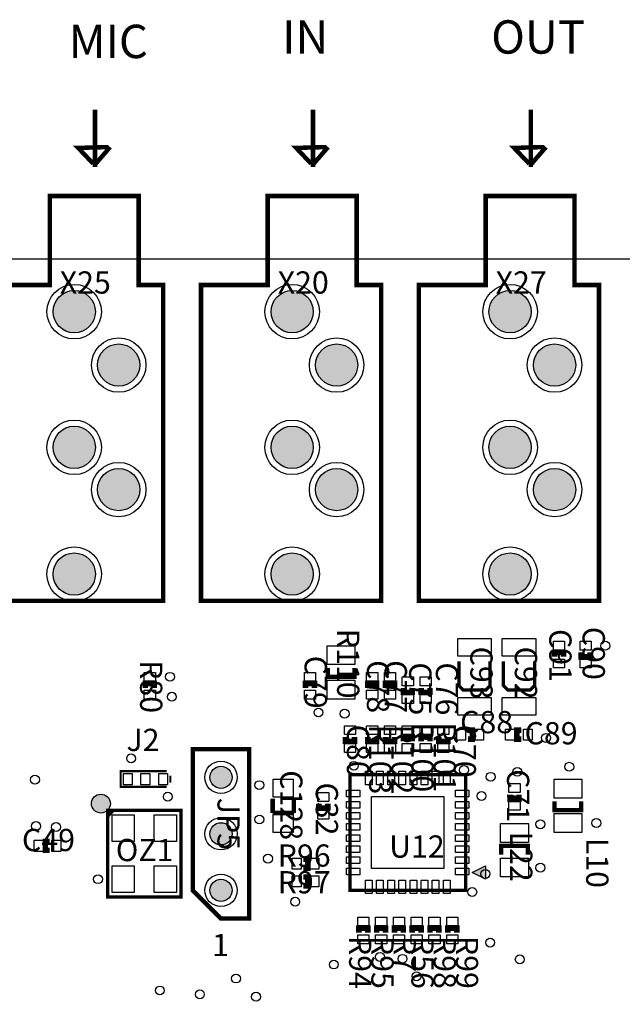
# Model space of a CAD drawing. Extents: x 0 to 190, y -5 to 141.
# Drawn here: x 133 to 160, y 96 to 141 of the extents above; entities that cross this region are included whole.
import ezdxf
from ezdxf.enums import TextEntityAlignment as Align

# ---------------------------------------------------------------- set-up
doc = ezdxf.new("R2010")
doc.units = 0
doc.header["$MEASUREMENT"] = 0
for name, color, linetype in [('ASSEMBLY_OUTLINES_TOP', 104, 'CONTINUOUS'), ('ASSEMBLY_REF_DES_TOP', 30, 'CONTINUOUS'), ('BOARD_OUTLINE', 10, 'CONTINUOUS'), ('PART_HOLES_LAYER_TOP', 170, 'CONTINUOUS'), ('PART_PADS_SMD_TOP', 170, 'CONTINUOUS'), ('SOLDERMASK_PADS_TOP', 81, 'CONTINUOUS')]:
    doc.layers.add(name, color=color, linetype=linetype)
doc.styles.add('ARIAL', font='ARIAL.TTF')

msp = doc.modelspace()

# ---------------------------------------------------------------- hatches: boundary and pattern name
at = {"layer": 'ASSEMBLY_OUTLINES_TOP'}
h = msp.add_hatch(color=256, dxfattribs=at)
edge = h.paths.add_edge_path()
edge.add_arc((136.6, 105.5), 0.424264, 0, 360)
msp.add_hatch(color=256, dxfattribs=at).paths.add_polyline_path([(153.9, 102.1), (153.3, 102.4), (153.9, 102.7)], flags=0)
at = {"layer": 'PART_HOLES_LAYER_TOP'}
h = msp.add_hatch(color=256, dxfattribs=at)
edge = h.paths.add_edge_path()
edge.add_arc((135.4, 127.617), 0.95, 0, 360)
h = msp.add_hatch(color=256, dxfattribs=at)
edge = h.paths.add_edge_path()
edge.add_arc((145.2, 127.617), 0.95, 0, 360)
h = msp.add_hatch(color=256, dxfattribs=at)
edge = h.paths.add_edge_path()
edge.add_arc((155, 127.617), 0.95, 0, 360)
h = msp.add_hatch(color=256, dxfattribs=at)
edge = h.paths.add_edge_path()
edge.add_arc((137.4, 125.217), 0.95, 0, 360)
h = msp.add_hatch(color=256, dxfattribs=at)
edge = h.paths.add_edge_path()
edge.add_arc((147.2, 125.217), 0.95, 0, 360)
h = msp.add_hatch(color=256, dxfattribs=at)
edge = h.paths.add_edge_path()
edge.add_arc((157, 125.217), 0.95, 0, 360)
h = msp.add_hatch(color=256, dxfattribs=at)
edge = h.paths.add_edge_path()
edge.add_arc((135.4, 121.517), 0.95, 0, 360)
h = msp.add_hatch(color=256, dxfattribs=at)
edge = h.paths.add_edge_path()
edge.add_arc((145.2, 121.517), 0.95, 0, 360)
h = msp.add_hatch(color=256, dxfattribs=at)
edge = h.paths.add_edge_path()
edge.add_arc((155, 121.517), 0.95, 0, 360)
h = msp.add_hatch(color=256, dxfattribs=at)
edge = h.paths.add_edge_path()
edge.add_arc((137.4, 119.617), 0.95, 0, 360)
h = msp.add_hatch(color=256, dxfattribs=at)
edge = h.paths.add_edge_path()
edge.add_arc((147.2, 119.617), 0.95, 0, 360)
h = msp.add_hatch(color=256, dxfattribs=at)
edge = h.paths.add_edge_path()
edge.add_arc((157, 119.617), 0.95, 0, 360)
h = msp.add_hatch(color=256, dxfattribs=at)
edge = h.paths.add_edge_path()
edge.add_arc((135.4, 115.817), 0.95, 0, 360)
h = msp.add_hatch(color=256, dxfattribs=at)
edge = h.paths.add_edge_path()
edge.add_arc((145.2, 115.817), 0.95, 0, 360)
h = msp.add_hatch(color=256, dxfattribs=at)
edge = h.paths.add_edge_path()
edge.add_arc((155, 115.817), 0.95, 0, 360)
h = msp.add_hatch(color=256, dxfattribs=at)
edge = h.paths.add_edge_path()
edge.add_arc((142, 106.68), 0.5, 0, 360)
h = msp.add_hatch(color=256, dxfattribs=at)
edge = h.paths.add_edge_path()
edge.add_arc((142, 104.14), 0.5, 0, 360)
h = msp.add_hatch(color=256, dxfattribs=at)
edge = h.paths.add_edge_path()
edge.add_arc((142, 101.6), 0.5, 0, 360)

# ---------------------------------------------------------------- linework, layer by layer
at = {"layer": 'ASSEMBLY_OUTLINES_TOP'}
for points, const_width in [([(136.33643, 134.12039), (136.33643, 136.69932)], 0.2), ([(146.13643, 134.12039), (146.13643, 136.69932)], 0.2), ([(155.93643, 134.12039), (155.93643, 136.69932)], 0.2), ([(136.93416, 135.01741), (135.57931, 134.98004), (136.25673, 134.26989)], 0.2), ([(136.33643, 134.23252), (137.01386, 135.01741)], 0.2), ([(146.73416, 135.01741), (145.37931, 134.98004), (146.05673, 134.26989)], 0.2), ([(146.13643, 134.23252), (146.81386, 135.01741)], 0.2), ([(156.53416, 135.01741), (155.17931, 134.98004), (155.85673, 134.26989)], 0.2), ([(155.93643, 134.23252), (156.61386, 135.01741)], 0.2), ([(157.4, 112.1), (157.4, 112.3), (157, 112.3), (157, 112.1)], 0.25), ([(158.2, 112.3), (158.2, 112.1), (158.6, 112.1), (158.6, 112.3)], 0.25), ([(148, 111.6), (148, 111.2), (146.8, 111.2), (146.8, 111.6)], 0.2), ([(152.7, 111.9), (152.7, 110.8), (152.9, 110.6), (153.9, 110.6), (154.1, 110.8), (154.1, 111.9)], 0.15), ([(154.7, 111.9), (154.7, 110.8), (154.9, 110.6), (155.9, 110.6), (156.1, 110.8), (156.1, 111.9)], 0.15), ([(139, 110.7), (139, 110.9), (138.6, 110.9), (138.6, 110.7)], 0.25), ([(146.2, 110.7), (146.2, 110.9), (145.8, 110.9), (145.8, 110.7)], 0.25), ([(149, 110.7), (149, 110.9), (148.6, 110.9), (148.6, 110.7)], 0.25), ([(149.8, 110.7), (149.8, 110.9), (149.4, 110.9), (149.4, 110.7)], 0.25), ([(150.2, 110.7), (150.2, 110.5), (150.6, 110.5), (150.6, 110.7)], 0.25), ([(151, 110.7), (151, 110.5), (151.4, 110.5), (151.4, 110.7)], 0.25), ([(153.1, 108.4), (153.3, 108.4), (153.3, 108.8), (153.1, 108.8)], 0.25), ([(155.5, 108.8), (155.3, 108.8), (155.3, 108.4), (155.5, 108.4)], 0.25), ([(147.6, 108.5), (147.6, 108.3), (148, 108.3), (148, 108.5)], 0.25), ([(148.6, 108.5), (148.6, 108.3), (149, 108.3), (149, 108.5)], 0.25), ([(149.4, 108.5), (149.4, 108.3), (149.8, 108.3), (149.8, 108.5)], 0.25), ([(150.6, 108.3), (150.6, 108.5), (150.2, 108.5), (150.2, 108.3)], 0.25), ([(151.4, 108.3), (151.4, 108.5), (151, 108.5), (151, 108.3)], 0.25), ([(151.8, 108.5), (151.8, 108.3), (152.2, 108.3), (152.2, 108.5)], 0.25), ([(139.56, 106.25), (137.49, 106.25), (137.49, 106.96), (139.56, 106.96)], 0.1), ([(139.72, 106.76), (139.72, 106.44)], 0.1), ([(144.32375, 105.7175), (144.32375, 105.0825)], 0.2), ([(145.27625, 105.0825), (145.27625, 105.7175)], 0.2), ([(155, 105.9), (155, 105.7), (155.4, 105.7), (155.4, 105.9)], 0.25), ([(146.4, 105.5), (146.4, 105.3), (146.8, 105.3), (146.8, 105.5)], 0.25), ([(158.2, 105.6), (158.2, 105.2), (157, 105.2), (157, 105.6)], 0.2), ([(137.136917, 105.163083), (136.936917, 104.963083)], 0.15), ([(144.32375, 105.0825), (145.27625, 105.0825)], 0.2), ([(134.3, 103.8), (134.1, 103.8), (134.1, 103.4), (134.3, 103.4)], 0.25), ([(154.6, 103.2), (154.6, 103.6), (155.8, 103.6), (155.8, 103.2)], 0.2), ([(145.7, 102.6), (145.9, 102.6), (145.9, 103), (145.7, 103)], 0.25), ([(145.7, 101.8), (145.9, 101.8), (145.9, 102.2), (145.7, 102.2)], 0.25), ([(148.6, 99.7), (148.6, 99.9), (148.2, 99.9), (148.2, 99.7)], 0.25), ([(149.4, 99.7), (149.4, 99.9), (149, 99.9), (149, 99.7)], 0.25), ([(150.2, 99.7), (150.2, 99.9), (149.8, 99.9), (149.8, 99.7)], 0.25), ([(151, 99.7), (151, 99.9), (150.6, 99.9), (150.6, 99.7)], 0.25), ([(151.8, 99.7), (151.8, 99.9), (151.4, 99.9), (151.4, 99.7)], 0.25), ([(152.6, 99.7), (152.6, 99.9), (152.2, 99.9), (152.2, 99.7)], 0.25)]:
    msp.add_lwpolyline(points, dxfattribs=dict(at, const_width=const_width))
for points, const_width in [([(139.4, 117.617), (139.4, 114.617), (131.3, 114.617), (131.3, 128.817), (134.3, 128.817), (134.3, 132.817), (138.3, 132.817), (138.3, 128.817), (139.4, 128.817), (139.4, 123.217)], 0.2), ([(149.2, 117.617), (149.2, 114.617), (141.1, 114.617), (141.1, 128.817), (144.1, 128.817), (144.1, 132.817), (148.1, 132.817), (148.1, 128.817), (149.2, 128.817), (149.2, 123.217)], 0.2), ([(159, 117.617), (159, 114.617), (150.9, 114.617), (150.9, 128.817), (153.9, 128.817), (153.9, 132.817), (157.9, 132.817), (157.9, 128.817), (159, 128.817), (159, 123.217)], 0.2), ([(140.73, 107.95), (140.73, 101.6), (142, 100.33), (143.27, 100.33), (143.27, 107.95)], 0.2), ([(147.8, 101.6), (147.8, 106.8), (153, 106.8), (153, 101.6)], 0.15), ([(136.9, 101.3), (136.9, 105.2), (140.2, 105.2), (140.2, 101.3)], 0.15)]:
    msp.add_lwpolyline(points, close=True, dxfattribs=dict(at, const_width=const_width))
msp.add_lwpolyline([(153.9, 102.1), (153.3, 102.4), (153.9, 102.7)], close=True, dxfattribs=at)
msp.add_circle((136.6, 105.5), 0.424264, dxfattribs=at)
at = {"layer": 'BOARD_OUTLINE'}
msp.add_lwpolyline([(0, 0), (0, 130), (190, 130), (190, 0)], close=True, dxfattribs=at)
at = {"layer": 'PART_HOLES_LAYER_TOP'}
for centre, radius in [((135.4, 127.617), 0.95), ((145.2, 127.617), 0.95), ((155, 127.617), 0.95), ((137.4, 125.217), 0.95), ((147.2, 125.217), 0.95), ((157, 125.217), 0.95), ((135.4, 121.517), 0.95), ((145.2, 121.517), 0.95), ((155, 121.517), 0.95), ((137.4, 119.617), 0.95), ((147.2, 119.617), 0.95), ((157, 119.617), 0.95), ((135.4, 115.817), 0.95), ((145.2, 115.817), 0.95), ((155, 115.817), 0.95), ((142, 106.68), 0.5), ((142, 104.14), 0.5), ((142, 101.6), 0.5)]:
    msp.add_circle(centre, radius, dxfattribs=at)
at = {"layer": 'PART_PADS_SMD_TOP'}
for points in [[(152.65, 112.125), (152.65, 112.925), (154.15, 112.925), (154.15, 112.125)], [(154.65, 112.125), (154.65, 112.925), (156.15, 112.925), (156.15, 112.125)], [(146.775, 111.75), (146.775, 112.6), (148.025, 112.6), (148.025, 111.75)], [(156.95, 112.4), (156.95, 112.8), (157.45, 112.8), (157.45, 112.4)], [(158.15, 112.4), (158.15, 112.8), (158.65, 112.8), (158.65, 112.4)], [(156.95, 111.6), (156.95, 112), (157.45, 112), (157.45, 111.6)], [(158.15, 111.6), (158.15, 112), (158.65, 112), (158.65, 111.6)], [(138.55, 111), (138.55, 111.4), (139.05, 111.4), (139.05, 111)], [(145.75, 111), (145.75, 111.4), (146.25, 111.4), (146.25, 111)], [(148.55, 111), (148.55, 111.4), (149.05, 111.4), (149.05, 111)], [(149.35, 111), (149.35, 111.4), (149.85, 111.4), (149.85, 111)], [(150.15, 110.8), (150.15, 111.2), (150.65, 111.2), (150.65, 110.8)], [(150.95, 110.8), (150.95, 111.2), (151.45, 111.2), (151.45, 110.8)], [(146.775, 110.2), (146.775, 111.05), (148.025, 111.05), (148.025, 110.2)], [(138.55, 110.2), (138.55, 110.6), (139.05, 110.6), (139.05, 110.2)], [(145.75, 110.2), (145.75, 110.6), (146.25, 110.6), (146.25, 110.2)], [(148.55, 110.2), (148.55, 110.6), (149.05, 110.6), (149.05, 110.2)], [(149.35, 110.2), (149.35, 110.6), (149.85, 110.6), (149.85, 110.2)], [(150.15, 110), (150.15, 110.4), (150.65, 110.4), (150.65, 110)], [(150.95, 110), (150.95, 110.4), (151.45, 110.4), (151.45, 110)], [(152.65, 109.475), (152.65, 110.275), (154.15, 110.275), (154.15, 109.475)], [(154.65, 109.475), (154.65, 110.275), (156.15, 110.275), (156.15, 109.475)], [(147.55, 108.6), (147.55, 109), (148.05, 109), (148.05, 108.6)], [(148.55, 108.6), (148.55, 109), (149.05, 109), (149.05, 108.6)], [(149.35, 108.6), (149.35, 109), (149.85, 109), (149.85, 108.6)], [(150.15, 108.6), (150.15, 109), (150.65, 109), (150.65, 108.6)], [(150.95, 108.6), (150.95, 109), (151.45, 109), (151.45, 108.6)], [(151.75, 108.6), (151.75, 109), (152.25, 109), (152.25, 108.6)], [(152.6, 108.35), (152.6, 108.85), (153, 108.85), (153, 108.35)], [(153.4, 108.35), (153.4, 108.85), (153.8, 108.85), (153.8, 108.35)], [(154.8, 108.35), (154.8, 108.85), (155.2, 108.85), (155.2, 108.35)], [(155.6, 108.35), (155.6, 108.85), (156, 108.85), (156, 108.35)], [(147.55, 107.8), (147.55, 108.2), (148.05, 108.2), (148.05, 107.8)], [(148.55, 107.8), (148.55, 108.2), (149.05, 108.2), (149.05, 107.8)], [(149.35, 107.8), (149.35, 108.2), (149.85, 108.2), (149.85, 107.8)], [(150.15, 107.8), (150.15, 108.2), (150.65, 108.2), (150.65, 107.8)], [(150.95, 107.8), (150.95, 108.2), (151.45, 108.2), (151.45, 107.8)], [(151.75, 107.8), (151.75, 108.2), (152.25, 108.2), (152.25, 107.8)], [(137.6125, 106.35), (137.6125, 106.85), (138.0125, 106.85), (138.0125, 106.35)], [(138.4, 106.35), (138.4, 106.85), (138.8, 106.85), (138.8, 106.35)], [(139.2, 106.35), (139.2, 106.85), (139.6, 106.85), (139.6, 106.35)], [(148.5, 106.35), (148.5, 106.95), (148.8, 106.95), (148.8, 106.35)], [(149, 106.35), (149, 106.95), (149.3, 106.95), (149.3, 106.35)], [(149.5, 106.35), (149.5, 106.95), (149.8, 106.95), (149.8, 106.35)], [(150, 106.35), (150, 106.95), (150.3, 106.95), (150.3, 106.35)], [(150.5, 106.35), (150.5, 106.95), (150.8, 106.95), (150.8, 106.35)], [(151, 106.35), (151, 106.95), (151.3, 106.95), (151.3, 106.35)], [(151.5, 106.35), (151.5, 106.95), (151.8, 106.95), (151.8, 106.35)], [(152, 106.35), (152, 106.95), (152.3, 106.95), (152.3, 106.35)], [(144.35, 105.79375), (144.35, 106.59375), (145.25, 106.59375), (145.25, 105.79375)], [(154.95, 106), (154.95, 106.4), (155.45, 106.4), (155.45, 106)], [(156.975, 105.75), (156.975, 106.6), (158.225, 106.6), (158.225, 105.75)], [(146.35, 105.6), (146.35, 106), (146.85, 106), (146.85, 105.6)], [(147.65, 105.8), (147.65, 106.1), (148.25, 106.1), (148.25, 105.8)], [(148.775, 102.575), (148.775, 105.825), (152.025, 105.825), (152.025, 102.575)], [(152.55, 105.8), (152.55, 106.1), (153.15, 106.1), (153.15, 105.8)], [(147.65, 105.3), (147.65, 105.6), (148.25, 105.6), (148.25, 105.3)], [(152.55, 105.3), (152.55, 105.6), (153.15, 105.6), (153.15, 105.3)], [(154.95, 105.2), (154.95, 105.6), (155.45, 105.6), (155.45, 105.2)], [(137.1, 103.8), (137.1, 105), (138.1, 105), (138.1, 103.8)], [(139, 103.8), (139, 105), (140, 105), (140, 103.8)], [(144.35, 104.20625), (144.35, 105.00625), (145.25, 105.00625), (145.25, 104.20625)], [(146.35, 104.8), (146.35, 105.2), (146.85, 105.2), (146.85, 104.8)], [(147.65, 104.8), (147.65, 105.1), (148.25, 105.1), (148.25, 104.8)], [(152.55, 104.8), (152.55, 105.1), (153.15, 105.1), (153.15, 104.8)], [(156.975, 104.2), (156.975, 105.05), (158.225, 105.05), (158.225, 104.2)], [(147.65, 104.3), (147.65, 104.6), (148.25, 104.6), (148.25, 104.3)], [(152.55, 104.3), (152.55, 104.6), (153.15, 104.6), (153.15, 104.3)], [(154.575, 103.75), (154.575, 104.6), (155.825, 104.6), (155.825, 103.75)], [(147.65, 103.8), (147.65, 104.1), (148.25, 104.1), (148.25, 103.8)], [(152.55, 103.8), (152.55, 104.1), (153.15, 104.1), (153.15, 103.8)], [(133.6, 103.35), (133.6, 103.85), (134, 103.85), (134, 103.35)], [(134.4, 103.35), (134.4, 103.85), (134.8, 103.85), (134.8, 103.35)], [(147.65, 103.3), (147.65, 103.6), (148.25, 103.6), (148.25, 103.3)], [(152.55, 103.3), (152.55, 103.6), (153.15, 103.6), (153.15, 103.3)], [(145.2, 102.55), (145.2, 103.05), (145.6, 103.05), (145.6, 102.55)], [(146, 102.55), (146, 103.05), (146.4, 103.05), (146.4, 102.55)], [(147.65, 102.8), (147.65, 103.1), (148.25, 103.1), (148.25, 102.8)], [(152.55, 102.8), (152.55, 103.1), (153.15, 103.1), (153.15, 102.8)], [(154.575, 102.2), (154.575, 103.05), (155.825, 103.05), (155.825, 102.2)], [(137.1, 101.5), (137.1, 102.7), (138.1, 102.7), (138.1, 101.5)], [(139, 101.5), (139, 102.7), (140, 102.7), (140, 101.5)], [(147.65, 102.3), (147.65, 102.6), (148.25, 102.6), (148.25, 102.3)], [(152.55, 102.3), (152.55, 102.6), (153.15, 102.6), (153.15, 102.3)], [(145.2, 101.75), (145.2, 102.25), (145.6, 102.25), (145.6, 101.75)], [(146, 101.75), (146, 102.25), (146.4, 102.25), (146.4, 101.75)], [(148.5, 101.45), (148.5, 102.05), (148.8, 102.05), (148.8, 101.45)], [(149, 101.45), (149, 102.05), (149.3, 102.05), (149.3, 101.45)], [(149.5, 101.45), (149.5, 102.05), (149.8, 102.05), (149.8, 101.45)], [(150, 101.45), (150, 102.05), (150.3, 102.05), (150.3, 101.45)], [(150.5, 101.45), (150.5, 102.05), (150.8, 102.05), (150.8, 101.45)], [(151, 101.45), (151, 102.05), (151.3, 102.05), (151.3, 101.45)], [(151.5, 101.45), (151.5, 102.05), (151.8, 102.05), (151.8, 101.45)], [(152, 101.45), (152, 102.05), (152.3, 102.05), (152.3, 101.45)], [(148.15, 100), (148.15, 100.4), (148.65, 100.4), (148.65, 100)], [(148.95, 100), (148.95, 100.4), (149.45, 100.4), (149.45, 100)], [(149.75, 100), (149.75, 100.4), (150.25, 100.4), (150.25, 100)], [(150.55, 100), (150.55, 100.4), (151.05, 100.4), (151.05, 100)], [(151.35, 100), (151.35, 100.4), (151.85, 100.4), (151.85, 100)], [(152.15, 100), (152.15, 100.4), (152.65, 100.4), (152.65, 100)], [(148.15, 99.2), (148.15, 99.6), (148.65, 99.6), (148.65, 99.2)], [(148.95, 99.2), (148.95, 99.6), (149.45, 99.6), (149.45, 99.2)], [(149.75, 99.2), (149.75, 99.6), (150.25, 99.6), (150.25, 99.2)], [(150.55, 99.2), (150.55, 99.6), (151.05, 99.6), (151.05, 99.2)], [(151.35, 99.2), (151.35, 99.6), (151.85, 99.6), (151.85, 99.2)], [(152.15, 99.2), (152.15, 99.6), (152.65, 99.6), (152.65, 99.2)]]:
    msp.add_lwpolyline(points, close=True, dxfattribs=at)
at = {"layer": 'SOLDERMASK_PADS_TOP'}
for points in [[(152.65, 112.125), (152.65, 112.925), (154.15, 112.925), (154.15, 112.125)], [(154.65, 112.125), (154.65, 112.925), (156.15, 112.925), (156.15, 112.125)], [(146.775, 111.75), (146.775, 112.6), (148.025, 112.6), (148.025, 111.75)], [(156.95, 112.4), (156.95, 112.8), (157.45, 112.8), (157.45, 112.4)], [(158.15, 112.4), (158.15, 112.8), (158.65, 112.8), (158.65, 112.4)], [(156.95, 111.6), (156.95, 112), (157.45, 112), (157.45, 111.6)], [(158.15, 111.6), (158.15, 112), (158.65, 112), (158.65, 111.6)], [(138.55, 111), (138.55, 111.4), (139.05, 111.4), (139.05, 111)], [(145.75, 111), (145.75, 111.4), (146.25, 111.4), (146.25, 111)], [(148.55, 111), (148.55, 111.4), (149.05, 111.4), (149.05, 111)], [(149.35, 111), (149.35, 111.4), (149.85, 111.4), (149.85, 111)], [(150.15, 110.8), (150.15, 111.2), (150.65, 111.2), (150.65, 110.8)], [(150.95, 110.8), (150.95, 111.2), (151.45, 111.2), (151.45, 110.8)], [(146.775, 110.2), (146.775, 111.05), (148.025, 111.05), (148.025, 110.2)], [(138.55, 110.2), (138.55, 110.6), (139.05, 110.6), (139.05, 110.2)], [(145.75, 110.2), (145.75, 110.6), (146.25, 110.6), (146.25, 110.2)], [(148.55, 110.2), (148.55, 110.6), (149.05, 110.6), (149.05, 110.2)], [(149.35, 110.2), (149.35, 110.6), (149.85, 110.6), (149.85, 110.2)], [(150.15, 110), (150.15, 110.4), (150.65, 110.4), (150.65, 110)], [(150.95, 110), (150.95, 110.4), (151.45, 110.4), (151.45, 110)], [(152.65, 109.475), (152.65, 110.275), (154.15, 110.275), (154.15, 109.475)], [(154.65, 109.475), (154.65, 110.275), (156.15, 110.275), (156.15, 109.475)], [(147.55, 108.6), (147.55, 109), (148.05, 109), (148.05, 108.6)], [(148.55, 108.6), (148.55, 109), (149.05, 109), (149.05, 108.6)], [(149.35, 108.6), (149.35, 109), (149.85, 109), (149.85, 108.6)], [(150.15, 108.6), (150.15, 109), (150.65, 109), (150.65, 108.6)], [(150.95, 108.6), (150.95, 109), (151.45, 109), (151.45, 108.6)], [(151.75, 108.6), (151.75, 109), (152.25, 109), (152.25, 108.6)], [(152.6, 108.35), (152.6, 108.85), (153, 108.85), (153, 108.35)], [(153.4, 108.35), (153.4, 108.85), (153.8, 108.85), (153.8, 108.35)], [(154.8, 108.35), (154.8, 108.85), (155.2, 108.85), (155.2, 108.35)], [(155.6, 108.35), (155.6, 108.85), (156, 108.85), (156, 108.35)], [(147.55, 107.8), (147.55, 108.2), (148.05, 108.2), (148.05, 107.8)], [(148.55, 107.8), (148.55, 108.2), (149.05, 108.2), (149.05, 107.8)], [(149.35, 107.8), (149.35, 108.2), (149.85, 108.2), (149.85, 107.8)], [(150.15, 107.8), (150.15, 108.2), (150.65, 108.2), (150.65, 107.8)], [(150.95, 107.8), (150.95, 108.2), (151.45, 108.2), (151.45, 107.8)], [(151.75, 107.8), (151.75, 108.2), (152.25, 108.2), (152.25, 107.8)], [(137.6125, 106.35), (137.6125, 106.85), (138.0125, 106.85), (138.0125, 106.35)], [(138.4, 106.35), (138.4, 106.85), (138.8, 106.85), (138.8, 106.35)], [(139.2, 106.35), (139.2, 106.85), (139.6, 106.85), (139.6, 106.35)], [(148.5, 106.35), (148.5, 106.95), (148.8, 106.95), (148.8, 106.35)], [(149, 106.35), (149, 106.95), (149.3, 106.95), (149.3, 106.35)], [(149.5, 106.35), (149.5, 106.95), (149.8, 106.95), (149.8, 106.35)], [(150, 106.35), (150, 106.95), (150.3, 106.95), (150.3, 106.35)], [(150.5, 106.35), (150.5, 106.95), (150.8, 106.95), (150.8, 106.35)], [(151, 106.35), (151, 106.95), (151.3, 106.95), (151.3, 106.35)], [(151.5, 106.35), (151.5, 106.95), (151.8, 106.95), (151.8, 106.35)], [(152, 106.35), (152, 106.95), (152.3, 106.95), (152.3, 106.35)], [(144.35, 105.79375), (144.35, 106.59375), (145.25, 106.59375), (145.25, 105.79375)], [(154.95, 106), (154.95, 106.4), (155.45, 106.4), (155.45, 106)], [(156.975, 105.75), (156.975, 106.6), (158.225, 106.6), (158.225, 105.75)], [(146.35, 105.6), (146.35, 106), (146.85, 106), (146.85, 105.6)], [(147.65, 105.8), (147.65, 106.1), (148.25, 106.1), (148.25, 105.8)], [(148.775, 102.575), (148.775, 105.825), (152.025, 105.825), (152.025, 102.575)], [(152.55, 105.8), (152.55, 106.1), (153.15, 106.1), (153.15, 105.8)], [(147.65, 105.3), (147.65, 105.6), (148.25, 105.6), (148.25, 105.3)], [(152.55, 105.3), (152.55, 105.6), (153.15, 105.6), (153.15, 105.3)], [(154.95, 105.2), (154.95, 105.6), (155.45, 105.6), (155.45, 105.2)], [(137.1, 103.8), (137.1, 105), (138.1, 105), (138.1, 103.8)], [(139, 103.8), (139, 105), (140, 105), (140, 103.8)], [(144.35, 104.20625), (144.35, 105.00625), (145.25, 105.00625), (145.25, 104.20625)], [(146.35, 104.8), (146.35, 105.2), (146.85, 105.2), (146.85, 104.8)], [(147.65, 104.8), (147.65, 105.1), (148.25, 105.1), (148.25, 104.8)], [(152.55, 104.8), (152.55, 105.1), (153.15, 105.1), (153.15, 104.8)], [(156.975, 104.2), (156.975, 105.05), (158.225, 105.05), (158.225, 104.2)], [(147.65, 104.3), (147.65, 104.6), (148.25, 104.6), (148.25, 104.3)], [(152.55, 104.3), (152.55, 104.6), (153.15, 104.6), (153.15, 104.3)], [(154.575, 103.75), (154.575, 104.6), (155.825, 104.6), (155.825, 103.75)], [(147.65, 103.8), (147.65, 104.1), (148.25, 104.1), (148.25, 103.8)], [(152.55, 103.8), (152.55, 104.1), (153.15, 104.1), (153.15, 103.8)], [(133.6, 103.35), (133.6, 103.85), (134, 103.85), (134, 103.35)], [(134.4, 103.35), (134.4, 103.85), (134.8, 103.85), (134.8, 103.35)], [(147.65, 103.3), (147.65, 103.6), (148.25, 103.6), (148.25, 103.3)], [(152.55, 103.3), (152.55, 103.6), (153.15, 103.6), (153.15, 103.3)], [(145.2, 102.55), (145.2, 103.05), (145.6, 103.05), (145.6, 102.55)], [(146, 102.55), (146, 103.05), (146.4, 103.05), (146.4, 102.55)], [(147.65, 102.8), (147.65, 103.1), (148.25, 103.1), (148.25, 102.8)], [(152.55, 102.8), (152.55, 103.1), (153.15, 103.1), (153.15, 102.8)], [(154.575, 102.2), (154.575, 103.05), (155.825, 103.05), (155.825, 102.2)], [(137.1, 101.5), (137.1, 102.7), (138.1, 102.7), (138.1, 101.5)], [(139, 101.5), (139, 102.7), (140, 102.7), (140, 101.5)], [(147.65, 102.3), (147.65, 102.6), (148.25, 102.6), (148.25, 102.3)], [(152.55, 102.3), (152.55, 102.6), (153.15, 102.6), (153.15, 102.3)], [(145.2, 101.75), (145.2, 102.25), (145.6, 102.25), (145.6, 101.75)], [(146, 101.75), (146, 102.25), (146.4, 102.25), (146.4, 101.75)], [(148.5, 101.45), (148.5, 102.05), (148.8, 102.05), (148.8, 101.45)], [(149, 101.45), (149, 102.05), (149.3, 102.05), (149.3, 101.45)], [(149.5, 101.45), (149.5, 102.05), (149.8, 102.05), (149.8, 101.45)], [(150, 101.45), (150, 102.05), (150.3, 102.05), (150.3, 101.45)], [(150.5, 101.45), (150.5, 102.05), (150.8, 102.05), (150.8, 101.45)], [(151, 101.45), (151, 102.05), (151.3, 102.05), (151.3, 101.45)], [(151.5, 101.45), (151.5, 102.05), (151.8, 102.05), (151.8, 101.45)], [(152, 101.45), (152, 102.05), (152.3, 102.05), (152.3, 101.45)], [(148.15, 100), (148.15, 100.4), (148.65, 100.4), (148.65, 100)], [(148.95, 100), (148.95, 100.4), (149.45, 100.4), (149.45, 100)], [(149.75, 100), (149.75, 100.4), (150.25, 100.4), (150.25, 100)], [(150.55, 100), (150.55, 100.4), (151.05, 100.4), (151.05, 100)], [(151.35, 100), (151.35, 100.4), (151.85, 100.4), (151.85, 100)], [(152.15, 100), (152.15, 100.4), (152.65, 100.4), (152.65, 100)], [(148.15, 99.2), (148.15, 99.6), (148.65, 99.6), (148.65, 99.2)], [(148.95, 99.2), (148.95, 99.6), (149.45, 99.6), (149.45, 99.2)], [(149.75, 99.2), (149.75, 99.6), (150.25, 99.6), (150.25, 99.2)], [(150.55, 99.2), (150.55, 99.6), (151.05, 99.6), (151.05, 99.2)], [(151.35, 99.2), (151.35, 99.6), (151.85, 99.6), (151.85, 99.2)], [(152.15, 99.2), (152.15, 99.6), (152.65, 99.6), (152.65, 99.2)]]:
    msp.add_lwpolyline(points, close=True, dxfattribs=at)
for centre, radius in [((135.4, 127.617), 1.225), ((145.2, 127.617), 1.225), ((155, 127.617), 1.225), ((137.4, 125.217), 1.225), ((147.2, 125.217), 1.225), ((157, 125.217), 1.225), ((135.4, 121.517), 1.225), ((145.2, 121.517), 1.225), ((155, 121.517), 1.225), ((137.4, 119.617), 1.225), ((147.2, 119.617), 1.225), ((157, 119.617), 1.225), ((135.4, 115.817), 1.225), ((145.2, 115.817), 1.225), ((155, 115.817), 1.225), ((159.279, 112.6), 0.2), ((139.706226, 111.2), 0.2), ((139.788871, 110.303802), 0.2), ((146.383034, 109.595816), 0.2), ((147.557094, 109.541862), 0.2), ((156.613026, 108.451868), 0.2), ((137.958704, 107.531014), 0.2), ((142, 106.68), 0.725), ((147.975325, 107.198854), 0.2), ((152.929001, 107.008151), 0.2), ((157.660303, 107.155015), 0.2), ((133.633373, 106.574284), 0.2), ((154.125, 106.704327), 0.2), ((155.32632, 106.927617), 0.2), ((143.721, 106.33), 0.2), ((139.60849, 105.808705), 0.2), ((153.713837, 105.842697), 0.2), ((143.727938, 104.78463), 0.2), ((133.685606, 104.48874), 0.2), ((134.584623, 104.446673), 0.2), ((142, 104.14), 0.725), ((156.363529, 104.57039), 0.2), ((158.876151, 104.625), 0.2), ((144.114025, 103.024265), 0.2), ((156.363529, 102.616841), 0.2), ((136.471, 102.1), 0.2), ((142, 101.6), 0.725), ((153.884608, 102.336972), 0.2), ((153.297416, 101.527052), 0.2), ((145.337293, 101.086761), 0.2), ((154.104226, 99.249802), 0.2), ((149.150474, 98.606038), 0.2), ((147.073275, 98.263684), 0.2), ((150.163273, 98.521546), 0.2), ((155.435443, 98.493973), 0.2), ((150.790753, 97.733706), 0.2), ((142.674257, 97.633944), 0.2), ((139.249992, 97.097617), 0.2), ((141.049992, 96.922401), 0.2), ((143.574257, 96.815485), 0.2)]:
    msp.add_circle(centre, radius, dxfattribs=at)

# ---------------------------------------------------------------- texts
at = {"layer": 'ASSEMBLY_OUTLINES_TOP', "style": 'ARIAL'}
for s, height, p in [('MIC', 1.5, (135.15, 138.55)), ('IN', 1.5, (144.75, 138.75)), ('OUT', 1.5, (154.15, 138.75)), ('1', 1, (141.602, 98.3279))]:
    msp.add_text(s, height=height, dxfattribs=at).set_placement(p, align=Align.BOTTOM_LEFT)
at = {"layer": 'ASSEMBLY_REF_DES_TOP', "style": 'ARIAL'}
for s, p in [('X25', (134.75, 128.117)), ('X20', (144.55, 128.117)), ('X27', (154.35, 128.117)), ('C88', (152.75, 108.35)), ('C89', (155.65, 107.85)), ('J2', (137.75, 107.55)), ('C49', (133.05, 103.05)), ('OZ1', (137.27105, 102.59895)), ('R96', (144.55, 102.35)), ('R97', (144.55, 101.15))]:
    msp.add_text(s, height=1, dxfattribs=at).set_placement(p, align=Align.BOTTOM_LEFT)
for s, p in [('C90', (157.95, 113.45)), ('R110', (146.91, 113.36)), ('C91', (156.45, 113.35)), ('C93', (152.9, 112.56)), ('C92', (154.9, 112.56)), ('C79', (145.45, 112.15)), ('R80', (138.05, 111.95)), ('C78', (148.25, 111.95)), ('C77', (149.05, 111.95)), ('C75', (150.15, 111.85)), ('C76', (151.35, 111.85)), ('C80', (147.35, 109.05)), ('R103', (148.35, 109.05)), ('R102', (149.35, 109.05)), ('R100', (150.25, 109.15)), ('R101', (151.25, 109.15)), ('C70', (152.15, 109.05)), ('C128', (144.35, 107)), ('C71', (154.55, 107.05)), ('C32', (145.95, 106.45)), ('L22', (154.69, 104.24)), ('L10', (158.11, 103.96)), ('R94', (147.45, 99.55)), ('R95', (148.45, 99.55)), ('R7', (149.45, 99.55)), ('R56', (150.25, 99.55)), ('R98', (151.25, 99.55)), ('R99', (152.25, 99.55))]:
    msp.add_text(s, height=1, rotation=270, dxfattribs=at).set_placement(p, align=Align.BOTTOM_LEFT)
msp.add_text('JP5', height=1, rotation=270, dxfattribs=at).set_placement((141.53, 103.41), align=Align.BOTTOM_RIGHT)
msp.add_text('U12', height=1, dxfattribs=at).set_placement((149.56005, 104.06795), align=Align.TOP_LEFT)

doc.saveas('drawing.dxf')
